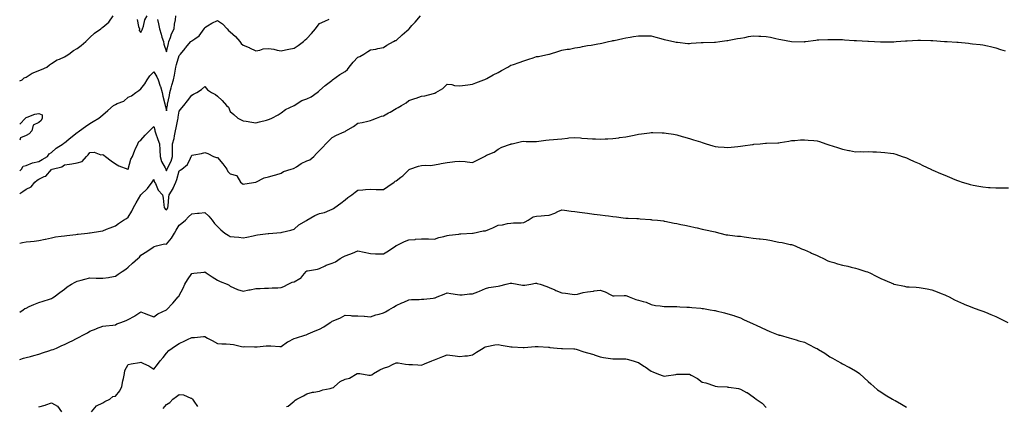
# Model space of a CAD drawing. Units: inches. Extents: x 928883 to 931523, y 7358618 to 7361258.
# Drawn here: x 928883 to 929655, y 7360356 to 7360659 of the extents above; entities that cross this region are included whole.
import ezdxf

# ---------------------------------------------------------------- set-up
doc = ezdxf.new("R2010")
doc.units = ezdxf.units.IN
doc.header["$MEASUREMENT"] = 0
doc.layers.add('Contour_92887358', color=7, linetype='Continuous', true_color=0x15e2c1)

msp = doc.modelspace()

# ---------------------------------------------------------------- linework, layer by layer
at = {"layer": 'Contour_92887358'}
for points in [[(928883, 7360611.19, 3365), (928884.97, 7360611.92, 3365), (928886.59, 7360613.38, 3365), (928888.05, 7360614.02, 3365), (928892.76, 7360617.21, 3365), (928893.52, 7360617.39, 3365), (928898.05, 7360619.18, 3365), (928900.04, 7360619.93, 3365), (928904.33, 7360621.92, 3365), (928906.36, 7360623.61, 3365), (928908.05, 7360624.62, 3365), (928912.46, 7360627.51, 3365), (928914.27, 7360628.14, 3365), (928918.05, 7360629.84, 3365), (928919.35, 7360630.62, 3365), (928921.58, 7360631.92, 3365), (928925.11, 7360634.86, 3365), (928928.05, 7360636.39, 3365), (928931.23, 7360638.74, 3365), (928934.93, 7360641.92, 3365), (928936.53, 7360643.44, 3365), (928938.05, 7360645.05, 3365), (928941.56, 7360648.41, 3365), (928946.49, 7360651.92, 3365), (928947.43, 7360652.54, 3365), (928948.05, 7360653.12, 3365), (928952.88, 7360657.09, 3365), (928956.14, 7360661.92, 3365)], [(928883, 7360523.02, 3363), (928885.56, 7360524.41, 3363), (928888.05, 7360526.41, 3363), (928891.87, 7360528.1, 3363), (928894.99, 7360531.92, 3363), (928896.69, 7360533.28, 3363), (928898.05, 7360534.21, 3363), (928902.29, 7360536.16, 3363), (928903.52, 7360536.45, 3363), (928908.05, 7360541.72, 3363), (928908.19, 7360541.79, 3363), (928908.36, 7360541.92, 3363), (928916.09, 7360543.88, 3363), (928918.05, 7360545.32, 3363), (928922.09, 7360545.96, 3363), (928923.87, 7360546.1, 3363), (928928.05, 7360546.91, 3363), (928931.91, 7360548.06, 3363), (928935.39, 7360551.92, 3363), (928936.77, 7360553.2, 3363), (928938.05, 7360555.08, 3363), (928941.32, 7360555.19, 3363), (928946.7, 7360553.27, 3363), (928948.05, 7360553.38, 3363), (928948.96, 7360552.83, 3363), (928950.23, 7360551.92, 3363), (928954.74, 7360548.61, 3363), (928958.05, 7360546.11, 3363), (928960.69, 7360544.55, 3363), (928967.87, 7360542.1, 3363), (928968.05, 7360542.03, 3363), (928970.06, 7360549.91, 3363), (928971.34, 7360551.92, 3363), (928973.15, 7360556.82, 3363), (928973.4, 7360557.27, 3363), (928975.66, 7360561.92, 3363), (928976.45, 7360563.52, 3363), (928978.05, 7360564.63, 3363), (928981.47, 7360568.49, 3363), (928984.81, 7360571.92, 3363), (928986.39, 7360573.58, 3363), (928988.05, 7360575.37, 3363), (928988.85, 7360572.71, 3363), (928989.01, 7360571.92, 3363), (928989.58, 7360570.39, 3363), (928991.29, 7360565.15, 3363), (928992.68, 7360561.92, 3363), (928992.87, 7360557.1, 3363), (928992.95, 7360556.82, 3363), (928993.06, 7360551.92, 3363), (928994.23, 7360548.09, 3363), (928997.01, 7360542.96, 3363), (928997.46, 7360541.92, 3363), (928997.62, 7360541.48, 3363), (928998.05, 7360540.58, 3363), (928998.43, 7360541.54, 3363), (928998.56, 7360541.92, 3363), (928998.92, 7360542.79, 3363), (929001.66, 7360548.3, 3363), (929002.82, 7360551.92, 3363), (929002.85, 7360556.72, 3363), (929002.73, 7360557.23, 3363), (929002.78, 7360561.92, 3363), (929004, 7360565.97, 3363), (929004.31, 7360568.18, 3363), (929005.19, 7360571.92, 3363), (929005.58, 7360574.39, 3363), (929006.89, 7360580.76, 3363), (929007.09, 7360581.92, 3363), (929007.23, 7360582.74, 3363), (929008.05, 7360587.45, 3363), (929010.05, 7360589.93, 3363), (929011.73, 7360591.92, 3363), (929014.56, 7360595.41, 3363), (929018.05, 7360600, 3363), (929019.17, 7360600.8, 3363), (929021.97, 7360601.92, 3363), (929025.57, 7360604.4, 3363), (929028.05, 7360606.7, 3363), (929030.33, 7360604.2, 3363), (929033.23, 7360601.92, 3363), (929036.49, 7360600.36, 3363), (929038.05, 7360599.06, 3363), (929041.81, 7360595.68, 3363), (929044.99, 7360591.92, 3363), (929046.56, 7360590.43, 3363), (929048.05, 7360587.25, 3363), (929050.79, 7360584.66, 3363), (929054.03, 7360581.92, 3363), (929056.67, 7360580.54, 3363), (929058.05, 7360579.94, 3363), (929060.44, 7360579.53, 3363), (929064.89, 7360578.76, 3363), (929068.05, 7360578.21, 3363), (929071.02, 7360578.95, 3363), (929076.58, 7360580.45, 3363), (929078.05, 7360580.83, 3363), (929078.8, 7360581.17, 3363), (929080.76, 7360581.92, 3363), (929085.52, 7360584.45, 3363), (929088.05, 7360586.08, 3363), (929091.36, 7360588.61, 3363), (929098.05, 7360591.92, 3363), (929104.22, 7360595.75, 3363), (929108.05, 7360597.06, 3363), (929111.39, 7360598.58, 3363), (929116.06, 7360601.92, 3363), (929117.13, 7360602.85, 3363), (929118.05, 7360603.55, 3363), (929122.56, 7360607.41, 3363), (929127.62, 7360611.49, 3363), (929128.05, 7360611.84, 3363), (929128.09, 7360611.87, 3363), (929128.14, 7360611.92, 3363), (929133.98, 7360615.99, 3363), (929138.05, 7360618.51, 3363), (929139.84, 7360620.13, 3363), (929141.33, 7360621.92, 3363), (929144.31, 7360625.66, 3363), (929148.05, 7360629.74, 3363), (929149.66, 7360630.31, 3363), (929152.75, 7360631.92, 3363), (929155.94, 7360634.03, 3363), (929158.05, 7360635.31, 3363), (929162.2, 7360636.06, 3363), (929163.63, 7360636.34, 3363), (929168.05, 7360637.15, 3363), (929170.89, 7360639.08, 3363), (929176.07, 7360641.92, 3363), (929177.37, 7360642.61, 3363), (929178.05, 7360642.86, 3363), (929182.79, 7360647.18, 3363), (929186.5, 7360650.37, 3363), (929188.05, 7360651.71, 3363), (929188.18, 7360651.8, 3363), (929188.29, 7360651.92, 3363), (929190.48, 7360654.35, 3363), (929192.92, 7360657.05, 3363), (929197.04, 7360661.92, 3363)], [(928883, 7360540.79, 3364), (928884.42, 7360541.92, 3364), (928885.75, 7360544.22, 3364), (928888.05, 7360544.89, 3364), (928893, 7360546.97, 3364), (928893.09, 7360546.96, 3364), (928898.05, 7360548, 3364), (928900.53, 7360549.44, 3364), (928904.75, 7360551.92, 3364), (928906.04, 7360553.93, 3364), (928908.05, 7360555.15, 3364), (928911.61, 7360558.35, 3364), (928917.12, 7360561.92, 3364), (928917.57, 7360562.41, 3364), (928918.05, 7360562.6, 3364), (928921.57, 7360565.44, 3364), (928923.21, 7360566.76, 3364), (928928.05, 7360570.57, 3364), (928928.82, 7360571.15, 3364), (928929.81, 7360571.92, 3364), (928934.57, 7360575.4, 3364), (928938.05, 7360577.63, 3364), (928940.7, 7360579.28, 3364), (928944.92, 7360581.92, 3364), (928946.66, 7360583.3, 3364), (928948.05, 7360584.43, 3364), (928952.12, 7360587.85, 3364), (928956.58, 7360591.92, 3364), (928957.52, 7360592.45, 3364), (928958.05, 7360592.6, 3364), (928959.44, 7360593.31, 3364), (928964.73, 7360595.24, 3364), (928968.05, 7360598.41, 3364), (928970.65, 7360599.32, 3364), (928974.03, 7360601.92, 3364), (928976.45, 7360603.52, 3364), (928978.05, 7360604.93, 3364), (928981.06, 7360608.91, 3364), (928982.84, 7360611.92, 3364), (928984.98, 7360614.98, 3364), (928988.05, 7360618.17, 3364), (928990.5, 7360614.37, 3364), (928991.61, 7360611.92, 3364), (928993.16, 7360607.03, 3364), (928993.26, 7360606.71, 3364), (928994.71, 7360601.92, 3364), (928995.23, 7360599.1, 3364), (928996.77, 7360593.2, 3364), (928997.03, 7360591.92, 3364), (928997.24, 7360591.11, 3364), (928998.05, 7360587.54, 3364), (928998.67, 7360591.3, 3364), (928998.78, 7360591.92, 3364), (928998.95, 7360592.82, 3364), (929000.31, 7360599.67, 3364), (929000.72, 7360601.92, 3364), (929001.73, 7360605.6, 3364), (929002.23, 7360607.74, 3364), (929003.5, 7360611.92, 3364), (929004.35, 7360615.62, 3364), (929004.84, 7360618.71, 3364), (929005.5, 7360621.92, 3364), (929005.98, 7360623.99, 3364), (929008.05, 7360630.93, 3364), (929008.52, 7360631.45, 3364), (929008.93, 7360631.92, 3364), (929012.59, 7360636.46, 3364), (929013, 7360636.97, 3364), (929017.15, 7360641.92, 3364), (929017.68, 7360642.29, 3364), (929018.05, 7360642.52, 3364), (929020.29, 7360644.16, 3364), (929023.65, 7360646.32, 3364), (929026.27, 7360650.14, 3364), (929027.63, 7360651.92, 3364), (929027.73, 7360652.24, 3364), (929028.05, 7360652.83, 3364), (929030.22, 7360654.09, 3364), (929033.72, 7360656.25, 3364), (929038.05, 7360658.37, 3364), (929041.9, 7360655.77, 3364), (929045.55, 7360651.92, 3364), (929046.75, 7360650.62, 3364), (929048.05, 7360649.59, 3364), (929052.03, 7360645.9, 3364), (929055.61, 7360641.92, 3364), (929056.59, 7360640.46, 3364), (929058.05, 7360639.07, 3364), (929062.84, 7360637.13, 3364), (929063.15, 7360637.02, 3364), (929068.05, 7360634.59, 3364), (929071.23, 7360635.1, 3364), (929073.88, 7360636.09, 3364), (929078.05, 7360636.47, 3364), (929082.08, 7360635.96, 3364), (929084.76, 7360635.21, 3364), (929088.05, 7360634.66, 3364), (929091.45, 7360635.32, 3364), (929094.03, 7360635.94, 3364), (929098.05, 7360636.65, 3364), (929101.23, 7360638.74, 3364), (929105.34, 7360641.92, 3364), (929106.76, 7360643.21, 3364), (929108.05, 7360644.34, 3364), (929111.77, 7360648.2, 3364), (929114.88, 7360651.92, 3364), (929116.25, 7360653.72, 3364), (929118.05, 7360655.94, 3364), (929122.07, 7360657.9, 3364), (929125.48, 7360659.35, 3364)], [(928975.18, 7360659.05, 3365), (928976.25, 7360653.72, 3365), (928976.8, 7360651.92, 3365), (928976.77, 7360650.64, 3365), (928978.05, 7360648.92, 3365), (928978.92, 7360651.05, 3365), (928979.36, 7360651.92, 3365), (928980.09, 7360653.96, 3365), (928981.16, 7360658.81, 3365), (928982.84, 7360661.92, 3365)], [(928990.9, 7360659.07, 3365), (928991.91, 7360655.78, 3365), (928992.54, 7360651.92, 3365), (928993.83, 7360647.7, 3365), (928994.52, 7360645.45, 3365), (928995.6, 7360641.92, 3365), (928996.07, 7360639.94, 3365), (928998.05, 7360633.95, 3365), (928999.58, 7360640.39, 3365), (928999.99, 7360641.92, 3365), (929001.15, 7360645.02, 3365), (929001.98, 7360647.99, 3365), (929004, 7360651.92, 3365), (929004.41, 7360655.56, 3365), (929005.01, 7360658.89, 3365), (929005.4, 7360661.92, 3365)], [(928883, 7360483.99, 3362), (928885.33, 7360484.64, 3362), (928888.05, 7360485.1, 3362), (928891.56, 7360485.43, 3362), (928894.25, 7360485.72, 3362), (928898.05, 7360486.07, 3362), (928902.85, 7360487.12, 3362), (928903.34, 7360487.21, 3362), (928908.05, 7360488.2, 3362), (928911.07, 7360488.9, 3362), (928915.53, 7360489.4, 3362), (928918.05, 7360489.88, 3362), (928919.86, 7360490.11, 3362), (928927.01, 7360490.88, 3362), (928928.05, 7360491.01, 3362), (928928.88, 7360491.09, 3362), (928936.13, 7360491.92, 3362), (928937.84, 7360492.13, 3362), (928938.05, 7360492.16, 3362), (928938.35, 7360492.22, 3362), (928946.47, 7360493.5, 3362), (928948.05, 7360493.78, 3362), (928951.02, 7360494.89, 3362), (928953.98, 7360495.99, 3362), (928958.05, 7360497.54, 3362), (928960.53, 7360499.44, 3362), (928964.45, 7360501.92, 3362), (928966.63, 7360503.33, 3362), (928968.05, 7360504.27, 3362), (928970.85, 7360509.12, 3362), (928972.29, 7360511.92, 3362), (928974.4, 7360515.57, 3362), (928978.05, 7360521.9, 3362), (928978.06, 7360521.92, 3362), (928983.05, 7360526.92, 3362), (928986.96, 7360531.92, 3362), (928987.28, 7360532.69, 3362), (928988.05, 7360533.85, 3362), (928988.46, 7360532.32, 3362), (928988.62, 7360531.92, 3362), (928989.32, 7360530.65, 3362), (928991.6, 7360525.47, 3362), (928994.85, 7360521.92, 3362), (928995.5, 7360519.37, 3362), (928995.92, 7360514.05, 3362), (928996.33, 7360511.92, 3362), (928997.02, 7360510.89, 3362), (928998.05, 7360510.23, 3362), (928998.85, 7360511.12, 3362), (928999.2, 7360511.92, 3362), (928999.43, 7360513.3, 3362), (928999.8, 7360520.17, 3362), (929000.2, 7360521.92, 3362), (929003.19, 7360526.78, 3362), (929003.32, 7360527.19, 3362), (929005.34, 7360531.92, 3362), (929006.06, 7360533.91, 3362), (929008.05, 7360540.72, 3362), (929008.77, 7360541.19, 3362), (929010.19, 7360541.92, 3362), (929014.46, 7360545.51, 3362), (929016.76, 7360550.62, 3362), (929017.52, 7360551.92, 3362), (929017.73, 7360552.24, 3362), (929018.05, 7360552.97, 3362), (929019.42, 7360553.29, 3362), (929025.63, 7360554.34, 3362), (929028.05, 7360555.01, 3362), (929030.47, 7360554.34, 3362), (929034.83, 7360551.92, 3362), (929037.37, 7360551.24, 3362), (929038.05, 7360551.16, 3362), (929042.18, 7360546.05, 3362), (929045.24, 7360541.92, 3362), (929046.26, 7360540.13, 3362), (929048.05, 7360538.26, 3362), (929053.03, 7360536.94, 3362), (929053.13, 7360537, 3362), (929053.11, 7360536.86, 3362), (929056.18, 7360531.92, 3362), (929057.19, 7360531.06, 3362), (929058.05, 7360530.26, 3362), (929059.43, 7360530.54, 3362), (929068.05, 7360531.92, 3362), (929074.72, 7360535.24, 3362), (929078.05, 7360536.02, 3362), (929082.64, 7360537.33, 3362), (929083.8, 7360537.67, 3362), (929088.05, 7360538.9, 3362), (929089.88, 7360540.09, 3362), (929095.8, 7360541.92, 3362), (929097.53, 7360542.44, 3362), (929098.05, 7360542.64, 3362), (929099.98, 7360543.85, 3362), (929103.67, 7360546.3, 3362), (929108.05, 7360548.54, 3362), (929110.55, 7360549.42, 3362), (929113.52, 7360551.92, 3362), (929115.74, 7360554.23, 3362), (929118.05, 7360556.63, 3362), (929120.69, 7360559.28, 3362), (929122.88, 7360561.92, 3362), (929125.53, 7360564.44, 3362), (929128.05, 7360566.88, 3362), (929131.24, 7360568.73, 3362), (929137.41, 7360571.28, 3362), (929138.05, 7360571.58, 3362), (929138.27, 7360571.7, 3362), (929138.62, 7360571.92, 3362), (929144.58, 7360575.39, 3362), (929148.05, 7360577.91, 3362), (929151.38, 7360578.59, 3362), (929155.76, 7360579.63, 3362), (929158.05, 7360580.13, 3362), (929159.35, 7360580.62, 3362), (929162.57, 7360581.92, 3362), (929166.57, 7360583.4, 3362), (929168.05, 7360583.78, 3362), (929172.19, 7360586.06, 3362), (929173.32, 7360586.65, 3362), (929178.05, 7360589.54, 3362), (929179.58, 7360590.39, 3362), (929182.35, 7360591.92, 3362), (929185.96, 7360594.01, 3362), (929188.05, 7360595.65, 3362), (929192.66, 7360597.31, 3362), (929193.79, 7360597.65, 3362), (929198.05, 7360599.09, 3362), (929200.49, 7360599.48, 3362), (929207.42, 7360601.29, 3362), (929208.05, 7360601.41, 3362), (929208.43, 7360601.54, 3362), (929209.07, 7360601.92, 3362), (929214.71, 7360605.26, 3362), (929218.05, 7360608.59, 3362), (929221.76, 7360608.21, 3362), (929223.74, 7360607.61, 3362), (929228.05, 7360607.33, 3362), (929232.15, 7360607.82, 3362), (929234.17, 7360608.05, 3362), (929238.05, 7360608.52, 3362), (929240.51, 7360609.46, 3362), (929246.91, 7360611.92, 3362), (929247.71, 7360612.26, 3362), (929248.05, 7360612.43, 3362), (929249.14, 7360613.01, 3362), (929254.2, 7360615.77, 3362), (929258.05, 7360617.7, 3362), (929260.77, 7360619.2, 3362), (929265.54, 7360621.92, 3362), (929267.14, 7360622.83, 3362), (929268.05, 7360623.31, 3362), (929270.19, 7360624.06, 3362), (929274.4, 7360625.57, 3362), (929278.05, 7360626.82, 3362), (929281.96, 7360628.01, 3362), (929285.37, 7360629.24, 3362), (929288.05, 7360630.13, 3362), (929289.64, 7360630.33, 3362), (929297.63, 7360631.92, 3362), (929297.98, 7360631.99, 3362), (929298.05, 7360632.01, 3362), (929298.18, 7360632.05, 3362), (929305.65, 7360634.32, 3362), (929308.05, 7360635.24, 3362), (929312.03, 7360635.9, 3362), (929313.91, 7360636.06, 3362), (929318.05, 7360636.89, 3362), (929322.42, 7360637.55, 3362), (929324.13, 7360638, 3362), (929328.05, 7360638.74, 3362), (929330.91, 7360639.06, 3362), (929336.16, 7360640.03, 3362), (929338.05, 7360640.27, 3362), (929339.38, 7360640.59, 3362), (929344.59, 7360641.92, 3362), (929347.47, 7360642.5, 3362), (929348.05, 7360642.63, 3362), (929348.96, 7360642.84, 3362), (929355.75, 7360644.23, 3362), (929358.05, 7360644.79, 3362), (929361.5, 7360645.37, 3362), (929364.19, 7360645.78, 3362), (929368.05, 7360646.47, 3362), (929372.6, 7360646.47, 3362), (929373.49, 7360646.48, 3362), (929378.05, 7360646.48, 3362), (929381.5, 7360645.36, 3362), (929385.64, 7360644.33, 3362), (929388.05, 7360643.64, 3362), (929389.37, 7360643.24, 3362), (929395.55, 7360641.92, 3362), (929397.61, 7360641.48, 3362), (929398.05, 7360641.43, 3362), (929398.55, 7360641.42, 3362), (929406.6, 7360640.47, 3362), (929408.05, 7360640.44, 3362), (929409.41, 7360640.56, 3362), (929417.26, 7360641.13, 3362), (929418.05, 7360641.2, 3362), (929418.76, 7360641.2, 3362), (929427.63, 7360641.5, 3362), (929428.05, 7360641.5, 3362), (929428.45, 7360641.52, 3362), (929431.82, 7360641.92, 3362), (929437.3, 7360642.67, 3362), (929438.05, 7360642.81, 3362), (929439.1, 7360642.97, 3362), (929445.74, 7360644.23, 3362), (929448.05, 7360644.56, 3362), (929451.27, 7360645.14, 3362), (929454.2, 7360645.77, 3362), (929458.05, 7360646.4, 3362), (929462.29, 7360646.16, 3362), (929463.86, 7360646.11, 3362), (929468.05, 7360645.88, 3362), (929471.38, 7360645.24, 3362), (929475.62, 7360644.35, 3362), (929478.05, 7360643.87, 3362), (929479.73, 7360643.6, 3362), (929488.05, 7360641.92, 3362), (929497.95, 7360641.82, 3362), (929498.05, 7360641.82, 3362), (929498.14, 7360641.83, 3362), (929498.83, 7360641.92, 3362), (929506.95, 7360643.02, 3362), (929508.05, 7360643.17, 3362), (929509.36, 7360643.23, 3362), (929516.51, 7360643.46, 3362), (929518.05, 7360643.52, 3362), (929519.64, 7360643.51, 3362), (929526.55, 7360643.42, 3362), (929528.05, 7360643.4, 3362), (929529.46, 7360643.33, 3362), (929537.11, 7360642.86, 3362), (929538.05, 7360642.81, 3362), (929538.9, 7360642.77, 3362), (929547.83, 7360642.14, 3362), (929548.05, 7360642.13, 3362), (929548.26, 7360642.13, 3362), (929553.05, 7360641.92, 3362), (929557.85, 7360641.72, 3362), (929558.05, 7360641.71, 3362), (929558.26, 7360641.71, 3362), (929567.9, 7360641.77, 3362), (929568.05, 7360641.77, 3362), (929568.19, 7360641.78, 3362), (929569.98, 7360641.92, 3362), (929577.43, 7360642.54, 3362), (929578.05, 7360642.59, 3362), (929578.73, 7360642.6, 3362), (929587.08, 7360642.89, 3362), (929588.05, 7360642.9, 3362), (929589.01, 7360642.88, 3362), (929597.13, 7360642.84, 3362), (929598.05, 7360642.82, 3362), (929598.88, 7360642.75, 3362), (929607.91, 7360642.05, 3362), (929608.05, 7360642.04, 3362), (929608.17, 7360642.04, 3362), (929609.97, 7360641.92, 3362), (929617.59, 7360641.46, 3362), (929618.05, 7360641.42, 3362), (929618.61, 7360641.36, 3362), (929626.7, 7360640.57, 3362), (929628.05, 7360640.42, 3362), (929629.76, 7360640.21, 3362), (929635.73, 7360639.6, 3362), (929638.05, 7360639.31, 3362), (929641.51, 7360638.46, 3362), (929644.05, 7360637.92, 3362), (929648.05, 7360636.89, 3362), (929651.82, 7360635.7, 3362), (929655.37, 7360634.6, 3362)], [(928883, 7360577.17, 3364), (928887.45, 7360581.92, 3364), (928887.77, 7360582.2, 3364), (928888.05, 7360582.5, 3364), (928888.8, 7360582.67, 3364), (928894.93, 7360585.04, 3364), (928898.05, 7360585.53, 3364), (928900.66, 7360584.53, 3364), (928900.6, 7360581.92, 3364), (928899.77, 7360580.19, 3364), (928898.05, 7360578.42, 3364), (928893.46, 7360576.51, 3364), (928892.39, 7360571.92, 3364), (928890.42, 7360569.55, 3364), (928888.05, 7360568.25, 3364), (928883.53, 7360566.44, 3364), (928883, 7360564.67, 3364)], [(928883, 7360430.12, 3361), (928885.81, 7360431.92, 3361), (928887.15, 7360432.82, 3361), (928888.05, 7360433.26, 3361), (928890.44, 7360434.32, 3361), (928894.03, 7360435.94, 3361), (928898.05, 7360437.64, 3361), (928901.31, 7360438.66, 3361), (928906.36, 7360440.23, 3361), (928908.05, 7360440.76, 3361), (928908.84, 7360441.13, 3361), (928910.04, 7360441.92, 3361), (928914.5, 7360445.47, 3361), (928918.05, 7360448.15, 3361), (928920.23, 7360449.74, 3361), (928923.67, 7360451.92, 3361), (928926.4, 7360453.57, 3361), (928928.05, 7360454.37, 3361), (928931.27, 7360455.14, 3361), (928934.04, 7360455.93, 3361), (928938.05, 7360456.78, 3361), (928942.85, 7360456.73, 3361), (928943.25, 7360456.72, 3361), (928948.05, 7360456.68, 3361), (928952.73, 7360457.24, 3361), (928953.59, 7360457.46, 3361), (928958.05, 7360458.14, 3361), (928960.24, 7360459.73, 3361), (928963.44, 7360461.92, 3361), (928966.24, 7360463.72, 3361), (928968.05, 7360465.15, 3361), (928971.5, 7360468.47, 3361), (928975.52, 7360471.92, 3361), (928976.87, 7360473.1, 3361), (928978.05, 7360474.52, 3361), (928982.57, 7360477.4, 3361), (928985.98, 7360479.85, 3361), (928988.05, 7360481.3, 3361), (928988.48, 7360481.49, 3361), (928990.11, 7360481.92, 3361), (928996.42, 7360483.55, 3361), (928998.05, 7360483.26, 3361), (929001.97, 7360488, 3361), (929004.31, 7360491.92, 3361), (929005.66, 7360494.31, 3361), (929008.05, 7360498.24, 3361), (929010.13, 7360499.83, 3361), (929012.93, 7360501.92, 3361), (929015.34, 7360504.63, 3361), (929018.05, 7360506.97, 3361), (929022.49, 7360507.48, 3361), (929023.73, 7360507.6, 3361), (929028.05, 7360508.06, 3361), (929031.29, 7360505.16, 3361), (929033.77, 7360501.92, 3361), (929035.65, 7360499.52, 3361), (929038.05, 7360496.98, 3361), (929040.68, 7360494.55, 3361), (929043.82, 7360491.92, 3361), (929046.4, 7360490.27, 3361), (929048.05, 7360489.26, 3361), (929051.05, 7360488.92, 3361), (929054.87, 7360488.73, 3361), (929058.05, 7360488.3, 3361), (929061.12, 7360488.85, 3361), (929065.94, 7360489.8, 3361), (929068.05, 7360490.2, 3361), (929069.45, 7360490.52, 3361), (929077.8, 7360491.67, 3361), (929078.05, 7360491.71, 3361), (929078.26, 7360491.72, 3361), (929081.33, 7360491.92, 3361), (929087.6, 7360492.37, 3361), (929088.05, 7360492.41, 3361), (929088.73, 7360492.6, 3361), (929095.63, 7360494.34, 3361), (929098.05, 7360495.07, 3361), (929101.69, 7360498.28, 3361), (929107.94, 7360501.81, 3361), (929108.05, 7360501.88, 3361), (929108.08, 7360501.89, 3361), (929108.12, 7360501.92, 3361), (929114.22, 7360505.75, 3361), (929118.05, 7360507.23, 3361), (929121.86, 7360508.11, 3361), (929126.12, 7360509.99, 3361), (929128.05, 7360510.62, 3361), (929128.85, 7360511.12, 3361), (929129.98, 7360511.92, 3361), (929134.68, 7360515.29, 3361), (929138.05, 7360518.07, 3361), (929140.29, 7360519.68, 3361), (929143.23, 7360521.92, 3361), (929145.96, 7360524.01, 3361), (929148.05, 7360525.66, 3361), (929152.05, 7360525.92, 3361), (929153.94, 7360526.03, 3361), (929158.05, 7360526.31, 3361), (929162.29, 7360526.16, 3361), (929163.84, 7360526.13, 3361), (929168.05, 7360525.99, 3361), (929171.58, 7360528.39, 3361), (929176.62, 7360531.92, 3361), (929177.44, 7360532.52, 3361), (929178.05, 7360532.89, 3361), (929181.83, 7360535.71, 3361), (929183.26, 7360536.71, 3361), (929188.05, 7360541.59, 3361), (929188.27, 7360541.69, 3361), (929188.72, 7360541.92, 3361), (929195.69, 7360544.28, 3361), (929198.05, 7360544.78, 3361), (929201.16, 7360545.03, 3361), (929204.99, 7360544.98, 3361), (929208.05, 7360545.29, 3361), (929212.3, 7360546.18, 3361), (929213.48, 7360546.49, 3361), (929218.05, 7360547.29, 3361), (929222.31, 7360547.66, 3361), (929224.08, 7360547.95, 3361), (929228.05, 7360548.36, 3361), (929232.11, 7360547.86, 3361), (929233.86, 7360547.73, 3361), (929238.05, 7360547.14, 3361), (929241.08, 7360548.89, 3361), (929247.22, 7360551.92, 3361), (929247.75, 7360552.22, 3361), (929248.05, 7360552.39, 3361), (929248.97, 7360552.84, 3361), (929254.78, 7360555.19, 3361), (929258.05, 7360557.57, 3361), (929260.87, 7360559.1, 3361), (929267.61, 7360561.48, 3361), (929268.05, 7360561.67, 3361), (929268.24, 7360561.74, 3361), (929269.07, 7360561.92, 3361), (929276.41, 7360563.56, 3361), (929278.05, 7360563.79, 3361), (929279.89, 7360563.75, 3361), (929286.29, 7360563.68, 3361), (929288.05, 7360563.65, 3361), (929290.01, 7360563.88, 3361), (929295.35, 7360564.62, 3361), (929298.05, 7360564.92, 3361), (929301.4, 7360565.27, 3361), (929304.52, 7360565.45, 3361), (929308.05, 7360565.86, 3361), (929312.41, 7360566.28, 3361), (929313.56, 7360566.41, 3361), (929318.05, 7360566.82, 3361), (929322.58, 7360566.45, 3361), (929323.69, 7360566.28, 3361), (929328.05, 7360565.89, 3361), (929331.9, 7360565.77, 3361), (929334.24, 7360565.73, 3361), (929338.05, 7360565.59, 3361), (929341.88, 7360565.75, 3361), (929344.12, 7360565.85, 3361), (929348.05, 7360566, 3361), (929352.74, 7360566.61, 3361), (929353.28, 7360566.69, 3361), (929358.05, 7360567.32, 3361), (929361.92, 7360568.06, 3361), (929364.76, 7360568.63, 3361), (929368.05, 7360569.27, 3361), (929370.41, 7360569.56, 3361), (929376.56, 7360570.43, 3361), (929378.05, 7360570.63, 3361), (929379.4, 7360570.57, 3361), (929386.66, 7360570.53, 3361), (929388.05, 7360570.47, 3361), (929389.78, 7360570.19, 3361), (929395.45, 7360569.32, 3361), (929398.05, 7360568.89, 3361), (929402.34, 7360567.63, 3361), (929403.44, 7360567.31, 3361), (929408.05, 7360565.93, 3361), (929411.1, 7360564.97, 3361), (929416.58, 7360563.39, 3361), (929418.05, 7360562.95, 3361), (929418.82, 7360562.69, 3361), (929421.11, 7360561.92, 3361), (929426.35, 7360560.22, 3361), (929428.05, 7360559.73, 3361), (929430.37, 7360559.6, 3361), (929435.3, 7360559.17, 3361), (929438.05, 7360559.03, 3361), (929440.69, 7360559.28, 3361), (929445.88, 7360559.75, 3361), (929448.05, 7360559.96, 3361), (929449.78, 7360560.19, 3361), (929457.45, 7360561.32, 3361), (929458.05, 7360561.4, 3361), (929458.54, 7360561.43, 3361), (929463.49, 7360561.92, 3361), (929467.67, 7360562.3, 3361), (929468.05, 7360562.34, 3361), (929468.5, 7360562.37, 3361), (929477.32, 7360562.65, 3361), (929478.05, 7360562.7, 3361), (929479.01, 7360562.88, 3361), (929485.99, 7360563.98, 3361), (929488.05, 7360564.38, 3361), (929490.69, 7360564.56, 3361), (929495.12, 7360564.85, 3361), (929498.05, 7360565.05, 3361), (929500.96, 7360564.82, 3361), (929505.55, 7360564.42, 3361), (929508.05, 7360564.23, 3361), (929509.84, 7360563.71, 3361), (929514.94, 7360561.92, 3361), (929517.2, 7360561.06, 3361), (929518.05, 7360560.75, 3361), (929519.78, 7360560.19, 3361), (929524.74, 7360558.61, 3361), (929528.05, 7360557.55, 3361), (929532.82, 7360556.69, 3361), (929533.41, 7360556.56, 3361), (929538.05, 7360555.65, 3361), (929541.84, 7360555.72, 3361), (929544.29, 7360555.68, 3361), (929548.05, 7360555.76, 3361), (929551.8, 7360555.67, 3361), (929554.5, 7360555.47, 3361), (929558.05, 7360555.37, 3361), (929561.22, 7360555.09, 3361), (929565.49, 7360554.48, 3361), (929568.05, 7360554.24, 3361), (929569.82, 7360553.69, 3361), (929574.83, 7360551.92, 3361), (929577.21, 7360551.08, 3361), (929578.05, 7360550.77, 3361), (929580.12, 7360549.85, 3361), (929584.15, 7360548.02, 3361), (929588.05, 7360546.32, 3361), (929590.95, 7360544.82, 3361), (929597.09, 7360541.92, 3361), (929597.76, 7360541.63, 3361), (929598.05, 7360541.52, 3361), (929598.74, 7360541.22, 3361), (929604.74, 7360538.61, 3361), (929608.05, 7360537.26, 3361), (929611.8, 7360535.67, 3361), (929616.03, 7360533.94, 3361), (929618.05, 7360533.1, 3361), (929618.95, 7360532.82, 3361), (929621.7, 7360531.92, 3361), (929626.56, 7360530.43, 3361), (929628.05, 7360529.96, 3361), (929630.48, 7360529.49, 3361), (929634.83, 7360528.69, 3361), (929638.05, 7360528.06, 3361), (929642.27, 7360527.7, 3361), (929643.73, 7360527.6, 3361), (929648.05, 7360527.25, 3361), (929652.67, 7360527.3, 3361), (929653.45, 7360527.32, 3361), (929658.05, 7360527.36, 3361)], [(928883, 7360392.98, 3360), (928886.09, 7360393.88, 3360), (928888.05, 7360394.39, 3360), (928891.46, 7360395.34, 3360), (928893.96, 7360396, 3360), (928898.05, 7360397.16, 3360), (928901.66, 7360398.31, 3360), (928905.84, 7360399.71, 3360), (928908.05, 7360400.44, 3360), (928909.13, 7360400.84, 3360), (928911.74, 7360401.92, 3360), (928916.08, 7360403.89, 3360), (928918.05, 7360404.72, 3360), (928922.89, 7360407.08, 3360), (928923.53, 7360407.4, 3360), (928928.05, 7360409.64, 3360), (928929.59, 7360410.38, 3360), (928932.58, 7360411.92, 3360), (928936.06, 7360413.9, 3360), (928938.05, 7360415.04, 3360), (928942.95, 7360417.02, 3360), (928943.27, 7360417.14, 3360), (928948.05, 7360419.03, 3360), (928950.63, 7360419.34, 3360), (928956.01, 7360419.88, 3360), (928958.05, 7360420.12, 3360), (928959.22, 7360420.75, 3360), (928962.19, 7360421.92, 3360), (928966.38, 7360423.59, 3360), (928968.05, 7360424.2, 3360), (928973.02, 7360426.95, 3360), (928973.22, 7360427.09, 3360), (928978.05, 7360430.36, 3360), (928980.66, 7360429.31, 3360), (928984.09, 7360427.97, 3360), (928988.05, 7360426.29, 3360), (928991.27, 7360428.7, 3360), (928997.99, 7360431.92, 3360), (928998.03, 7360431.94, 3360), (928998.05, 7360431.95, 3360), (929002.93, 7360437.04, 3360), (929007.34, 7360441.92, 3360), (929007.63, 7360442.35, 3360), (929008.05, 7360442.98, 3360), (929011.14, 7360448.83, 3360), (929012.49, 7360451.92, 3360), (929014.58, 7360455.39, 3360), (929018.05, 7360460.16, 3360), (929019.54, 7360460.43, 3360), (929027.58, 7360461.44, 3360), (929028.05, 7360461.52, 3360), (929029.17, 7360460.8, 3360), (929033.9, 7360457.78, 3360), (929038.05, 7360455.05, 3360), (929040.04, 7360453.91, 3360), (929045.51, 7360451.92, 3360), (929047.17, 7360451.04, 3360), (929048.05, 7360450.28, 3360), (929050.81, 7360449.16, 3360), (929053.79, 7360447.66, 3360), (929058.05, 7360446.42, 3360), (929062.54, 7360447.43, 3360), (929063.71, 7360447.58, 3360), (929068.05, 7360448.42, 3360), (929071.4, 7360448.57, 3360), (929074.9, 7360448.77, 3360), (929078.05, 7360448.91, 3360), (929080.9, 7360449.07, 3360), (929085.22, 7360449.09, 3360), (929088.05, 7360449.23, 3360), (929089.96, 7360450, 3360), (929093.46, 7360451.92, 3360), (929096.48, 7360453.49, 3360), (929098.05, 7360453.86, 3360), (929102.59, 7360456.46, 3360), (929103.24, 7360456.73, 3360), (929104.87, 7360458.74, 3360), (929107.64, 7360461.92, 3360), (929107.83, 7360462.14, 3360), (929108.05, 7360462.27, 3360), (929108.54, 7360462.41, 3360), (929116.33, 7360463.65, 3360), (929118.05, 7360464.33, 3360), (929122.41, 7360466.28, 3360), (929123.25, 7360466.72, 3360), (929128.05, 7360468.32, 3360), (929130.45, 7360469.52, 3360), (929134.3, 7360471.92, 3360), (929136.61, 7360473.36, 3360), (929138.05, 7360474.21, 3360), (929141.65, 7360475.52, 3360), (929143.77, 7360476.2, 3360), (929148.05, 7360478.01, 3360), (929152.94, 7360477.03, 3360), (929153.13, 7360477, 3360), (929158.05, 7360475.89, 3360), (929161.86, 7360475.73, 3360), (929164.19, 7360475.78, 3360), (929168.05, 7360475.65, 3360), (929171.98, 7360477.99, 3360), (929177.74, 7360481.92, 3360), (929177.92, 7360482.05, 3360), (929178.05, 7360482.16, 3360), (929178.47, 7360482.34, 3360), (929184.72, 7360485.25, 3360), (929188.05, 7360486.59, 3360), (929192.92, 7360487.04, 3360), (929193.21, 7360487.08, 3360), (929198.05, 7360487.55, 3360), (929202.56, 7360487.41, 3360), (929203.48, 7360487.35, 3360), (929208.05, 7360487.21, 3360), (929211.59, 7360488.38, 3360), (929215.52, 7360489.39, 3360), (929218.05, 7360490.13, 3360), (929219.54, 7360490.42, 3360), (929227.23, 7360491.1, 3360), (929228.05, 7360491.24, 3360), (929228.71, 7360491.26, 3360), (929237.95, 7360491.82, 3360), (929238.05, 7360491.82, 3360), (929238.13, 7360491.84, 3360), (929238.49, 7360491.92, 3360), (929246.37, 7360493.6, 3360), (929248.05, 7360493.81, 3360), (929251.23, 7360495.1, 3360), (929253.98, 7360495.99, 3360), (929258.05, 7360498.14, 3360), (929261.56, 7360498.41, 3360), (929265.48, 7360499.35, 3360), (929268.05, 7360499.62, 3360), (929270.05, 7360499.92, 3360), (929276.09, 7360499.96, 3360), (929278.05, 7360500.19, 3360), (929279.32, 7360500.65, 3360), (929281.45, 7360501.92, 3360), (929285.37, 7360504.6, 3360), (929288.05, 7360505.28, 3360), (929291.7, 7360505.57, 3360), (929294.35, 7360505.62, 3360), (929298.05, 7360505.97, 3360), (929302.39, 7360507.58, 3360), (929304.86, 7360508.73, 3360), (929308.05, 7360510.09, 3360), (929310.09, 7360509.88, 3360), (929315.14, 7360509.01, 3360), (929318.05, 7360508.76, 3360), (929321.67, 7360508.29, 3360), (929328.05, 7360507.48, 3360), (929332.94, 7360506.81, 3360), (929333.2, 7360506.77, 3360), (929338.05, 7360506.12, 3360), (929341.88, 7360505.75, 3360), (929344.57, 7360505.4, 3360), (929348.05, 7360505.05, 3360), (929350.9, 7360504.77, 3360), (929356.06, 7360503.91, 3360), (929358.05, 7360503.7, 3360), (929359.82, 7360503.69, 3360), (929366.68, 7360503.28, 3360), (929368.05, 7360503.28, 3360), (929369.31, 7360503.18, 3360), (929377.47, 7360502.5, 3360), (929378.05, 7360502.45, 3360), (929378.52, 7360502.39, 3360), (929382.97, 7360501.92, 3360), (929387.54, 7360501.41, 3360), (929388.05, 7360501.35, 3360), (929388.77, 7360501.2, 3360), (929395.91, 7360499.78, 3360), (929398.05, 7360499.33, 3360), (929401.29, 7360498.69, 3360), (929404.24, 7360498.11, 3360), (929408.05, 7360497.33, 3360), (929412.46, 7360496.33, 3360), (929414.01, 7360495.96, 3360), (929418.05, 7360495.01, 3360), (929420.58, 7360494.45, 3360), (929426.77, 7360493.2, 3360), (929428.05, 7360492.92, 3360), (929428.83, 7360492.7, 3360), (929431.82, 7360491.92, 3360), (929436.8, 7360490.68, 3360), (929438.05, 7360490.44, 3360), (929439.65, 7360490.32, 3360), (929445.75, 7360489.62, 3360), (929448.05, 7360489.46, 3360), (929450.96, 7360489.01, 3360), (929454.57, 7360488.44, 3360), (929458.05, 7360487.91, 3360), (929462.56, 7360487.42, 3360), (929463.48, 7360487.35, 3360), (929468.05, 7360486.79, 3360), (929472.21, 7360486.09, 3360), (929474.41, 7360485.56, 3360), (929478.05, 7360484.87, 3360), (929480.58, 7360484.45, 3360), (929486.87, 7360483.1, 3360), (929488.05, 7360482.88, 3360), (929488.75, 7360482.62, 3360), (929490.72, 7360481.92, 3360), (929495.86, 7360479.73, 3360), (929498.05, 7360478.92, 3360), (929502.75, 7360476.61, 3360), (929503.76, 7360476.21, 3360), (929508.05, 7360474.35, 3360), (929509.64, 7360473.51, 3360), (929513.01, 7360471.92, 3360), (929516.43, 7360470.3, 3360), (929518.05, 7360469.74, 3360), (929521.11, 7360468.86, 3360), (929524.07, 7360467.94, 3360), (929528.05, 7360466.84, 3360), (929532.04, 7360465.91, 3360), (929534.75, 7360465.22, 3360), (929538.05, 7360464.41, 3360), (929540.06, 7360463.93, 3360), (929546.13, 7360461.92, 3360), (929547.6, 7360461.47, 3360), (929548.05, 7360461.3, 3360), (929549.26, 7360460.71, 3360), (929554.45, 7360458.32, 3360), (929558.05, 7360456.39, 3360), (929561.24, 7360455.12, 3360), (929567.89, 7360452.07, 3360), (929568.05, 7360452.01, 3360), (929568.12, 7360451.99, 3360), (929568.44, 7360451.92, 3360), (929576.42, 7360450.29, 3360), (929578.05, 7360449.96, 3360), (929580.13, 7360449.84, 3360), (929585.71, 7360449.58, 3360), (929588.05, 7360449.43, 3360), (929591.16, 7360448.81, 3360), (929594.36, 7360448.24, 3360), (929598.05, 7360447.45, 3360), (929602.11, 7360445.98, 3360), (929605.22, 7360444.75, 3360), (929608.05, 7360443.66, 3360), (929609.24, 7360443.11, 3360), (929611.63, 7360441.92, 3360), (929615.86, 7360439.73, 3360), (929618.05, 7360438.56, 3360), (929622.73, 7360436.6, 3360), (929623.83, 7360436.14, 3360), (929628.05, 7360434.38, 3360), (929629.87, 7360433.74, 3360), (929634.92, 7360431.92, 3360), (929637.22, 7360431.09, 3360), (929638.05, 7360430.78, 3360), (929640.02, 7360429.94, 3360), (929644.29, 7360428.16, 3360), (929648.05, 7360426.5, 3360), (929651.19, 7360425.06, 3360), (929657.44, 7360421.92, 3360)], [(928939.24, 7360351.92, 3359), (928943.26, 7360356.71, 3359), (928948.05, 7360359.05, 3359), (928949.86, 7360360.11, 3359), (928953.62, 7360361.92, 3359), (928956.05, 7360363.92, 3359), (928958.05, 7360364.36, 3359), (928961.47, 7360368.5, 3359), (928963.01, 7360371.92, 3359), (928963.82, 7360376.15, 3359), (928964.28, 7360378.15, 3359), (928965.05, 7360381.92, 3359), (928965.51, 7360384.46, 3359), (928968.05, 7360389.09, 3359), (928970.5, 7360389.47, 3359), (928976.82, 7360390.69, 3359), (928978.05, 7360390.9, 3359), (928980.12, 7360389.85, 3359), (928984.21, 7360388.08, 3359), (928988.05, 7360385.44, 3359), (928990.92, 7360389.05, 3359), (928993.23, 7360391.92, 3359), (928995.45, 7360394.52, 3359), (928998.05, 7360397.98, 3359), (929000.02, 7360399.95, 3359), (929002.43, 7360401.92, 3359), (929005.89, 7360404.09, 3359), (929008.05, 7360405.57, 3359), (929012.49, 7360407.48, 3359), (929014.64, 7360408.5, 3359), (929018.05, 7360410.07, 3359), (929019.89, 7360410.08, 3359), (929027.07, 7360410.94, 3359), (929028.05, 7360410.94, 3359), (929030.19, 7360409.78, 3359), (929033.96, 7360407.84, 3359), (929038.05, 7360405.38, 3359), (929041.35, 7360405.22, 3359), (929044.76, 7360405.21, 3359), (929048.05, 7360405.06, 3359), (929050.7, 7360404.57, 3359), (929056.77, 7360403.2, 3359), (929058.05, 7360402.95, 3359), (929059.2, 7360403.07, 3359), (929067.14, 7360402.83, 3359), (929068.05, 7360402.96, 3359), (929069.02, 7360402.89, 3359), (929076.21, 7360403.76, 3359), (929078.05, 7360403.67, 3359), (929079.88, 7360403.75, 3359), (929086.94, 7360403.03, 3359), (929088.05, 7360403.1, 3359), (929092.81, 7360406.68, 3359), (929093.07, 7360406.89, 3359), (929098.05, 7360409.39, 3359), (929100, 7360409.97, 3359), (929106.4, 7360411.92, 3359), (929107.63, 7360412.34, 3359), (929108.05, 7360412.54, 3359), (929109.1, 7360412.97, 3359), (929114.66, 7360415.31, 3359), (929118.05, 7360416.68, 3359), (929121.38, 7360418.59, 3359), (929126.25, 7360421.92, 3359), (929127.4, 7360422.57, 3359), (929128.05, 7360422.99, 3359), (929129.99, 7360423.86, 3359), (929134.33, 7360425.64, 3359), (929138.05, 7360427.55, 3359), (929142.59, 7360427.38, 3359), (929143.37, 7360427.24, 3359), (929148.05, 7360427.11, 3359), (929152.96, 7360426.83, 3359), (929153.17, 7360426.8, 3359), (929158.05, 7360426.47, 3359), (929162.15, 7360427.82, 3359), (929164.64, 7360428.5, 3359), (929168.05, 7360429.54, 3359), (929169.63, 7360430.34, 3359), (929172.29, 7360431.92, 3359), (929175.99, 7360433.97, 3359), (929178.05, 7360435.32, 3359), (929182.66, 7360437.31, 3359), (929184.04, 7360437.91, 3359), (929188.05, 7360439.65, 3359), (929190.16, 7360439.81, 3359), (929196.14, 7360440.01, 3359), (929198.05, 7360440.14, 3359), (929199.77, 7360440.2, 3359), (929207.22, 7360441.09, 3359), (929208.05, 7360441.13, 3359), (929208.64, 7360441.34, 3359), (929210.18, 7360441.92, 3359), (929215.76, 7360444.2, 3359), (929218.05, 7360445.28, 3359), (929220.84, 7360444.71, 3359), (929226.06, 7360443.91, 3359), (929228.05, 7360443.55, 3359), (929229.73, 7360443.6, 3359), (929235.58, 7360444.39, 3359), (929238.05, 7360444.46, 3359), (929242.19, 7360446.06, 3359), (929243.48, 7360446.48, 3359), (929248.05, 7360448.61, 3359), (929250.73, 7360449.25, 3359), (929256.13, 7360450, 3359), (929258.05, 7360450.39, 3359), (929259.46, 7360450.51, 3359), (929264.37, 7360451.92, 3359), (929267.35, 7360452.62, 3359), (929268.05, 7360452.69, 3359), (929268.84, 7360452.71, 3359), (929272.96, 7360451.92, 3359), (929277.19, 7360451.06, 3359), (929278.05, 7360451.09, 3359), (929278.88, 7360451.09, 3359), (929283.55, 7360451.92, 3359), (929287.33, 7360452.64, 3359), (929288.05, 7360452.67, 3359), (929288.68, 7360452.56, 3359), (929291.02, 7360451.92, 3359), (929296.28, 7360450.15, 3359), (929298.05, 7360449.43, 3359), (929302.55, 7360447.42, 3359), (929303.23, 7360447.1, 3359), (929308.05, 7360445.11, 3359), (929310.92, 7360444.79, 3359), (929315.94, 7360444.03, 3359), (929318.05, 7360443.78, 3359), (929320.32, 7360444.19, 3359), (929324.59, 7360445.38, 3359), (929328.05, 7360445.89, 3359), (929332.64, 7360446.51, 3359), (929333.36, 7360446.61, 3359), (929338.05, 7360447.22, 3359), (929342.04, 7360445.91, 3359), (929346.28, 7360443.69, 3359), (929348.05, 7360442.91, 3359), (929348.93, 7360442.8, 3359), (929356.91, 7360443.06, 3359), (929358.05, 7360442.95, 3359), (929358.86, 7360442.73, 3359), (929360.81, 7360441.92, 3359), (929365.94, 7360439.81, 3359), (929368.05, 7360439.48, 3359), (929371.66, 7360438.31, 3359), (929373.95, 7360437.82, 3359), (929378.05, 7360435.98, 3359), (929381.48, 7360435.35, 3359), (929385.06, 7360434.91, 3359), (929388.05, 7360434.41, 3359), (929390.49, 7360434.36, 3359), (929395.6, 7360434.37, 3359), (929398.05, 7360434.32, 3359), (929400.4, 7360434.27, 3359), (929406.01, 7360433.96, 3359), (929408.05, 7360433.92, 3359), (929409.89, 7360433.75, 3359), (929416.92, 7360433.05, 3359), (929418.05, 7360432.95, 3359), (929418.94, 7360432.81, 3359), (929424.31, 7360431.92, 3359), (929427.49, 7360431.36, 3359), (929428.05, 7360431.24, 3359), (929428.96, 7360431.01, 3359), (929435.57, 7360429.44, 3359), (929438.05, 7360428.75, 3359), (929442.68, 7360427.29, 3359), (929443.25, 7360427.12, 3359), (929448.05, 7360425.48, 3359), (929450.46, 7360424.32, 3359), (929455.57, 7360421.92, 3359), (929457.28, 7360421.16, 3359), (929458.05, 7360420.79, 3359), (929460.15, 7360419.82, 3359), (929464.15, 7360418.02, 3359), (929468.05, 7360416.13, 3359), (929471.04, 7360414.92, 3359), (929477.64, 7360412.33, 3359), (929478.05, 7360412.16, 3359), (929478.24, 7360412.11, 3359), (929478.97, 7360411.92, 3359), (929486.07, 7360409.94, 3359), (929488.05, 7360409.52, 3359), (929491.53, 7360408.45, 3359), (929493.82, 7360407.69, 3359), (929498.05, 7360406.46, 3359), (929501.1, 7360404.97, 3359), (929507.16, 7360401.92, 3359), (929507.77, 7360401.63, 3359), (929508.05, 7360401.48, 3359), (929509.23, 7360400.74, 3359), (929513.98, 7360397.86, 3359), (929518.05, 7360395.13, 3359), (929520.08, 7360393.95, 3359), (929523.79, 7360391.92, 3359), (929526.56, 7360390.43, 3359), (929528.05, 7360389.57, 3359), (929532.98, 7360386.99, 3359), (929533.07, 7360386.94, 3359), (929538.05, 7360384.1, 3359), (929539.41, 7360383.28, 3359), (929541.39, 7360381.92, 3359), (929544.85, 7360378.72, 3359), (929548.05, 7360375.8, 3359), (929550.04, 7360373.91, 3359), (929552.42, 7360371.92, 3359), (929555.31, 7360369.18, 3359), (929558.05, 7360367.51, 3359), (929561.43, 7360365.3, 3359), (929567.14, 7360361.92, 3359), (929567.75, 7360361.62, 3359), (929568.05, 7360361.48, 3359), (929569.1, 7360360.87, 3359), (929574.17, 7360358.05, 3359), (929578.05, 7360355.56, 3359)], [(929092.23, 7360356.1, 3358), (929093.51, 7360356.46, 3358), (929098.05, 7360360.22, 3358), (929098.94, 7360361.03, 3358), (929100.36, 7360361.92, 3358), (929105.48, 7360364.49, 3358), (929108.05, 7360366.01, 3358), (929112.63, 7360367.34, 3358), (929113.51, 7360367.38, 3358), (929118.05, 7360368.28, 3358), (929120.74, 7360369.23, 3358), (929126.44, 7360370.31, 3358), (929128.05, 7360370.75, 3358), (929128.85, 7360371.12, 3358), (929129.77, 7360371.92, 3358), (929134.25, 7360375.72, 3358), (929138.05, 7360377.51, 3358), (929141.62, 7360378.35, 3358), (929147.59, 7360381.92, 3358), (929147.91, 7360382.06, 3358), (929148.05, 7360382.1, 3358), (929148.23, 7360382.1, 3358), (929149.49, 7360381.92, 3358), (929156.69, 7360380.56, 3358), (929158.05, 7360380.67, 3358), (929158.97, 7360381, 3358), (929160.4, 7360381.92, 3358), (929165.21, 7360384.76, 3358), (929168.05, 7360386.19, 3358), (929172.46, 7360387.51, 3358), (929175.23, 7360389.11, 3358), (929178.05, 7360390.4, 3358), (929179.7, 7360390.27, 3358), (929185.45, 7360389.32, 3358), (929188.05, 7360389.15, 3358), (929191, 7360388.97, 3358), (929194.98, 7360388.85, 3358), (929198.05, 7360388.64, 3358), (929200.42, 7360389.55, 3358), (929205.98, 7360391.92, 3358), (929207.44, 7360392.53, 3358), (929208.05, 7360392.73, 3358), (929209.39, 7360393.26, 3358), (929214.67, 7360395.3, 3358), (929218.05, 7360396.7, 3358), (929222.18, 7360396.05, 3358), (929224.21, 7360395.76, 3358), (929228.05, 7360395.17, 3358), (929231.83, 7360395.7, 3358), (929234.13, 7360395.84, 3358), (929238.05, 7360396.49, 3358), (929241.17, 7360398.8, 3358), (929246.26, 7360401.92, 3358), (929247.42, 7360402.55, 3358), (929248.05, 7360402.93, 3358), (929249.16, 7360403.03, 3358), (929255.51, 7360404.46, 3358), (929258.05, 7360404.63, 3358), (929260.28, 7360404.15, 3358), (929266.72, 7360403.25, 3358), (929268.05, 7360402.99, 3358), (929269.05, 7360402.92, 3358), (929277.66, 7360402.31, 3358), (929278.05, 7360402.28, 3358), (929278.46, 7360402.33, 3358), (929286.93, 7360403.04, 3358), (929288.05, 7360403.18, 3358), (929289.29, 7360403.16, 3358), (929297.46, 7360402.51, 3358), (929298.05, 7360402.49, 3358), (929298.55, 7360402.42, 3358), (929304.29, 7360401.92, 3358), (929307.78, 7360401.65, 3358), (929308.05, 7360401.63, 3358), (929308.39, 7360401.58, 3358), (929317.44, 7360401.31, 3358), (929318.05, 7360401.2, 3358), (929319.07, 7360400.91, 3358), (929325.1, 7360398.96, 3358), (929328.05, 7360398.19, 3358), (929332.95, 7360396.82, 3358), (929333.28, 7360396.69, 3358), (929338.05, 7360395.11, 3358), (929340.62, 7360394.49, 3358), (929346.17, 7360393.8, 3358), (929348.05, 7360393.42, 3358), (929349.56, 7360393.43, 3358), (929356.56, 7360393.41, 3358), (929358.05, 7360393.42, 3358), (929359.27, 7360393.14, 3358), (929363.77, 7360391.92, 3358), (929367.05, 7360390.92, 3358), (929368.05, 7360390.51, 3358), (929372.24, 7360387.73, 3358), (929373.22, 7360387.09, 3358), (929378.05, 7360383.72, 3358), (929379.38, 7360383.25, 3358), (929382.41, 7360381.92, 3358), (929386.52, 7360380.39, 3358), (929388.05, 7360379.96, 3358), (929389.75, 7360380.22, 3358), (929397.42, 7360381.29, 3358), (929398.05, 7360381.38, 3358), (929398.6, 7360381.37, 3358), (929407.54, 7360381.41, 3358), (929408.05, 7360381.4, 3358), (929409.27, 7360380.7, 3358), (929414.26, 7360378.12, 3358), (929418.05, 7360375.31, 3358), (929420.78, 7360374.65, 3358), (929427.7, 7360372.27, 3358), (929428.05, 7360372.17, 3358), (929428.26, 7360372.13, 3358), (929430.08, 7360371.92, 3358), (929437.56, 7360371.43, 3358), (929438.05, 7360371.36, 3358), (929438.77, 7360371.2, 3358), (929446.35, 7360370.22, 3358), (929448.05, 7360369.76, 3358), (929452.78, 7360367.19, 3358), (929453.14, 7360367.01, 3358), (929458.05, 7360363.68, 3358), (929458.95, 7360362.83, 3358), (929460.27, 7360361.92, 3358), (929464.92, 7360358.79, 3358), (929468.05, 7360355.24, 3358)], [(928898.05, 7360355.9, 3359), (928902.85, 7360357.12, 3359), (928903.59, 7360357.46, 3359), (928908.05, 7360359.05, 3359), (928912.64, 7360356.51, 3359), (928915.77, 7360351.92, 3359)], [(928995.47, 7360354.5, 3358), (928998.05, 7360357.69, 3358), (929000.67, 7360359.3, 3358), (929002.95, 7360361.92, 3358), (929006.02, 7360363.94, 3358), (929008.05, 7360365.57, 3358), (929011.49, 7360365.36, 3358), (929017.27, 7360362.7, 3358), (929018.05, 7360362.6, 3358), (929018.32, 7360362.19, 3358), (929018.51, 7360361.92, 3358), (929019.58, 7360360.39, 3358), (929022.32, 7360356.19, 3358)]]:
    msp.add_polyline3d(points, dxfattribs=at)

doc.saveas('drawing.dxf')
